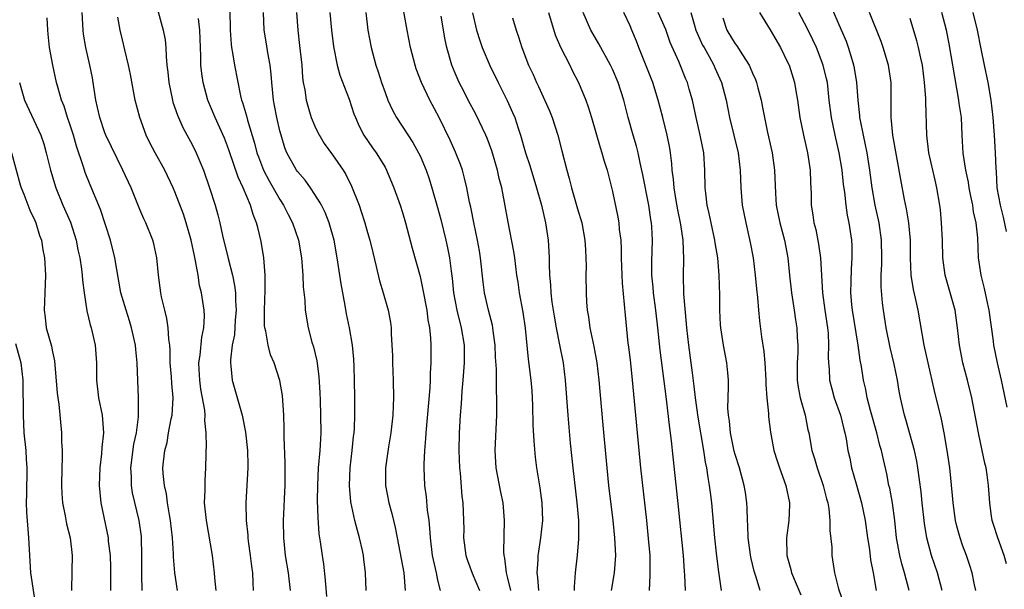
# Model space of a CAD drawing. Units: inches. Extents: x 2631000 to 2634000, y 1449000 to 1452000.
# Drawn here: x 2631291 to 2631404, y 1451677 to 1451742 of the extents above; entities that cross this region are included whole.
import ezdxf

# ---------------------------------------------------------------- set-up
doc = ezdxf.new("R2010")
doc.units = ezdxf.units.IN
doc.header["$MEASUREMENT"] = 0
doc.layers.add('LD26311449_2ft', color=242, linetype='Continuous')

msp = doc.modelspace()

# ---------------------------------------------------------------- linework, layer by layer
at = {"layer": 'LD26311449_2ft'}
for points, elevation in [([(2631347.36, 1451677), (2631347, 1451678.57), (2631346.89, 1451679), (2631346.7, 1451680.7), (2631346.62, 1451681), (2631346.58, 1451681.42), (2631346.67, 1451685), (2631346.5, 1451687), (2631346.24, 1451688.24), (2631345.71, 1451691), (2631345.66, 1451691.66), (2631345.6, 1451693), (2631345.77, 1451697), (2631345.78, 1451698.22), (2631345.77, 1451699), (2631345.72, 1451699.72), (2631345.72, 1451702.28), (2631345.63, 1451703.63), (2631345.59, 1451705), (2631345.36, 1451706.64), (2631345.33, 1451707), (2631345.28, 1451707.28), (2631344.83, 1451709), (2631344.36, 1451711), (2631344.2, 1451712.2), (2631343.92, 1451715), (2631343.79, 1451715.79), (2631343.58, 1451717), (2631343.17, 1451718.83), (2631342.79, 1451720.79), (2631342.67, 1451721.33), (2631342.36, 1451723), (2631342.1, 1451724.1), (2631341.85, 1451725), (2631341.63, 1451725.63), (2631341.06, 1451727.06), (2631340.44, 1451728.44), (2631339.18, 1451731), (2631338.11, 1451733), (2631337.16, 1451735), (2631336.56, 1451736.56), (2631336.43, 1451737), (2631335.91, 1451739), (2631335.53, 1451741), (2631334.85, 1451744.85)], 9462), ([(2631396.67, 1451677), (2631396.11, 1451679), (2631395.45, 1451681), (2631394.92, 1451683), (2631394.65, 1451684.65), (2631394.38, 1451687), (2631394.25, 1451688.25), (2631393.88, 1451691), (2631393.75, 1451691.75), (2631393.48, 1451693), (2631392.51, 1451696.51), (2631392.35, 1451697), (2631391.89, 1451699), (2631391.75, 1451699.75), (2631391.54, 1451701), (2631391.17, 1451702.83), (2631390.73, 1451704.73), (2631390.27, 1451707), (2631389.95, 1451709), (2631389.83, 1451709.83), (2631389.68, 1451711.68), (2631389.68, 1451713), (2631389.75, 1451714.25), (2631389.76, 1451715), (2631389.74, 1451717), (2631389.46, 1451719), (2631389.02, 1451721), (2631388.65, 1451723), (2631388.39, 1451725), (2631388.08, 1451727), (2631387.9, 1451727.9), (2631387.66, 1451729), (2631387.32, 1451730.68), (2631387.27, 1451731), (2631387.26, 1451731.26), (2631387.07, 1451733), (2631386.91, 1451735), (2631386.65, 1451736.65), (2631386.58, 1451737), (2631386.37, 1451737.63), (2631385.97, 1451739), (2631385.71, 1451739.71), (2631385.17, 1451741), (2631383.89, 1451743.89)], 9486), ([(2631309.3, 1451677), (2631308.97, 1451679), (2631308.83, 1451680.83), (2631308.83, 1451681.17), (2631308.72, 1451683), (2631308.49, 1451685), (2631308.36, 1451685.64), (2631308.15, 1451687), (2631308.04, 1451688.04), (2631307.79, 1451689), (2631307.65, 1451690.35), (2631307.63, 1451691), (2631307.68, 1451691.68), (2631307.84, 1451693), (2631308.1, 1451693.91), (2631308.28, 1451695), (2631308.58, 1451696.58), (2631308.67, 1451697), (2631308.79, 1451699), (2631308.64, 1451700.64), (2631308.6, 1451701.4), (2631308.47, 1451703), (2631308.45, 1451704.45), (2631308.4, 1451705), (2631308.3, 1451705.7), (2631308.23, 1451707), (2631308.07, 1451708.07), (2631307.83, 1451709), (2631307.48, 1451710.52), (2631307.38, 1451711), (2631307.13, 1451713), (2631306.94, 1451715), (2631306.59, 1451716.59), (2631306.48, 1451717), (2631305.68, 1451719), (2631305.46, 1451719.46), (2631305, 1451720.52), (2631303.98, 1451723), (2631303.05, 1451725), (2631301.1, 1451729), (2631301, 1451729.26), (2631300.4, 1451731), (2631300.16, 1451732.16), (2631299.95, 1451733), (2631299.76, 1451734.24), (2631299.66, 1451735), (2631299.56, 1451735.56), (2631299.28, 1451737), (2631298.8, 1451739), (2631298.55, 1451740.55), (2631298.51, 1451741), (2631298.4, 1451743)], 9444), ([(2631307.08, 1451743.08), (2631307.65, 1451741), (2631307.87, 1451739.87), (2631307.96, 1451739), (2631308, 1451738), (2631308.09, 1451737), (2631308.19, 1451736.19), (2631308.29, 1451735), (2631308.71, 1451733), (2631308.77, 1451732.77), (2631309.28, 1451731.28), (2631309.89, 1451729.89), (2631311, 1451727.86), (2631311.42, 1451727), (2631312.26, 1451725), (2631312.94, 1451723), (2631313.58, 1451721), (2631313.9, 1451719.9), (2631314.13, 1451719), (2631314.45, 1451717.55), (2631315.09, 1451714.91), (2631315.57, 1451713), (2631315.82, 1451711.82), (2631315.9, 1451711), (2631315.91, 1451710.09), (2631315.98, 1451709), (2631315.89, 1451707.89), (2631315.79, 1451706.21), (2631315.55, 1451705), (2631315.33, 1451703.33), (2631315.34, 1451703), (2631315.4, 1451702.6), (2631315.54, 1451701), (2631316.69, 1451697), (2631317.06, 1451695.06), (2631317.28, 1451693), (2631317.31, 1451691.31), (2631317.33, 1451691), (2631317.08, 1451687), (2631317.13, 1451685), (2631317.32, 1451683.32), (2631317.33, 1451683), (2631317.38, 1451682.62), (2631317.61, 1451681), (2631317.76, 1451679.76), (2631317.86, 1451679), (2631317.89, 1451677.89), (2631317.95, 1451677)], 9448), ([(2631315.28, 1451743.28), (2631315.32, 1451741), (2631315.41, 1451739.41), (2631315.46, 1451739), (2631315.58, 1451738.42), (2631315.8, 1451737), (2631316.49, 1451733.51), (2631316.62, 1451733), (2631316.73, 1451732.73), (2631317.19, 1451731.19), (2631317.3, 1451730.7), (2631318.1, 1451728.1), (2631318.37, 1451727), (2631318.53, 1451726.53), (2631319.12, 1451725), (2631319.78, 1451723.78), (2631321, 1451721.64), (2631321.42, 1451721), (2631321.94, 1451719.94), (2631322.42, 1451719), (2631323.1, 1451717), (2631323.44, 1451715), (2631323.5, 1451714.5), (2631323.61, 1451713), (2631323.66, 1451711.66), (2631323.84, 1451710.16), (2631323.89, 1451709), (2631324.22, 1451707), (2631324.65, 1451705.35), (2631324.82, 1451704.82), (2631325.21, 1451703.21), (2631325.45, 1451701.45), (2631325.56, 1451699.56), (2631325.58, 1451698.74), (2631325.64, 1451697), (2631325.66, 1451695), (2631325.58, 1451693.61), (2631325.55, 1451693), (2631325.37, 1451691), (2631325.27, 1451689), (2631325.26, 1451687.26), (2631325.31, 1451685.31), (2631325.45, 1451683.45), (2631325.58, 1451682.55), (2631325.81, 1451681), (2631325.98, 1451679.98), (2631326.17, 1451678.17), (2631326.3, 1451676.3)], 9452), ([(2631330.85, 1451677), (2631330.77, 1451679), (2631330.58, 1451680.58), (2631330.55, 1451681), (2631330.44, 1451681.56), (2631330.09, 1451683), (2631329.84, 1451683.84), (2631329.56, 1451685), (2631329.11, 1451687.11), (2631328.95, 1451689), (2631329.03, 1451691), (2631329.26, 1451693), (2631329.41, 1451694.59), (2631329.47, 1451695), (2631329.51, 1451695.51), (2631329.56, 1451697), (2631329.55, 1451698.45), (2631329.56, 1451699), (2631329.53, 1451701), (2631329.48, 1451702.52), (2631329.43, 1451703.43), (2631329.27, 1451705), (2631328.94, 1451707), (2631328.61, 1451708.61), (2631328.46, 1451709.54), (2631328, 1451712), (2631327.55, 1451715), (2631327.18, 1451717), (2631326.71, 1451718.71), (2631326.61, 1451719), (2631326.16, 1451720.16), (2631325.74, 1451721), (2631325.58, 1451721.26), (2631325, 1451722.23), (2631324.48, 1451723), (2631323.86, 1451723.86), (2631323, 1451724.84), (2631322.89, 1451725), (2631321.8, 1451727), (2631321.57, 1451727.57), (2631321.13, 1451729), (2631321, 1451729.49), (2631320.64, 1451731), (2631320.38, 1451732.38), (2631320.24, 1451733), (2631320.05, 1451735), (2631319.98, 1451735.98), (2631319.87, 1451737), (2631319.61, 1451738.39), (2631319.45, 1451739.45), (2631319.2, 1451741), (2631319.12, 1451743)], 9454), ([(2631322.9, 1451743), (2631323.03, 1451741), (2631323.24, 1451739.24), (2631323.48, 1451737), (2631323.59, 1451735.59), (2631323.66, 1451735), (2631323.83, 1451734.17), (2631323.99, 1451733), (2631324.21, 1451732.21), (2631324.58, 1451731), (2631325, 1451730.01), (2631325.49, 1451729), (2631325.58, 1451728.84), (2631326.06, 1451728.06), (2631327, 1451726.76), (2631328.22, 1451725), (2631328.52, 1451724.52), (2631329.19, 1451723.19), (2631330.05, 1451721), (2631330.29, 1451720.29), (2631330.7, 1451719), (2631331, 1451717.88), (2631331.26, 1451717), (2631331.59, 1451715.59), (2631332, 1451714), (2631332.37, 1451712.37), (2631332.79, 1451711), (2631333.35, 1451709), (2631333.61, 1451707.61), (2631333.69, 1451707), (2631333.7, 1451706.3), (2631333.79, 1451705), (2631333.84, 1451703.84), (2631333.85, 1451703), (2631333.95, 1451701), (2631333.98, 1451699), (2631333.92, 1451698.08), (2631333.88, 1451697), (2631333.66, 1451695), (2631333.39, 1451693.39), (2631333.04, 1451691), (2631333.06, 1451689), (2631333.45, 1451687), (2631333.78, 1451685.78), (2631333.96, 1451685), (2631334.17, 1451684.17), (2631334.37, 1451683), (2631335.14, 1451679), (2631335.29, 1451677)], 9456), ([(2631326.69, 1451743), (2631326.87, 1451741), (2631327.12, 1451739.12), (2631327.54, 1451737), (2631327.84, 1451735.84), (2631328.89, 1451733.11), (2631329.44, 1451731.44), (2631329.61, 1451731), (2631330.03, 1451730.03), (2631330.58, 1451729), (2631331.56, 1451727.56), (2631331.98, 1451727), (2631333, 1451725.33), (2631333.18, 1451725), (2631334.01, 1451723), (2631334.72, 1451721), (2631335, 1451720.15), (2631335.34, 1451719), (2631336.11, 1451716.11), (2631337, 1451712.87), (2631337.34, 1451711.34), (2631337.77, 1451709), (2631337.9, 1451707.9), (2631338.07, 1451707), (2631338.2, 1451705.8), (2631338.23, 1451705), (2631338.24, 1451703), (2631338.17, 1451701.83), (2631338.17, 1451701), (2631338.13, 1451700.13), (2631337.66, 1451695), (2631337.63, 1451694.37), (2631337.51, 1451693), (2631337.42, 1451691.42), (2631337.42, 1451691), (2631337.5, 1451689), (2631337.69, 1451687.69), (2631337.82, 1451686.18), (2631338, 1451685), (2631338.1, 1451684.1), (2631338.17, 1451683), (2631338.4, 1451681), (2631338.49, 1451680.49), (2631338.83, 1451679), (2631339, 1451678.18), (2631339.3, 1451677)], 9458), ([(2631330.8, 1451743), (2631331.05, 1451741), (2631331.42, 1451739), (2631331.96, 1451737), (2631332.23, 1451736.23), (2631332.61, 1451735), (2631333, 1451733.87), (2631333.32, 1451733), (2631333.85, 1451731.85), (2631334.3, 1451731), (2631336.18, 1451728.18), (2631336.84, 1451727), (2631337, 1451726.65), (2631337.7, 1451725), (2631338.03, 1451724.03), (2631338.36, 1451723), (2631339, 1451720.74), (2631339.36, 1451719.36), (2631339.94, 1451717), (2631340.13, 1451716.13), (2631340.36, 1451715), (2631340.55, 1451713.45), (2631340.67, 1451712.67), (2631340.84, 1451711), (2631341.21, 1451709), (2631341.71, 1451707), (2631342.05, 1451705), (2631342.06, 1451703), (2631341.9, 1451701), (2631341.77, 1451699.77), (2631341.69, 1451698.31), (2631341.59, 1451697), (2631341.49, 1451695), (2631341.45, 1451693), (2631341.53, 1451691), (2631341.6, 1451690.4), (2631341.78, 1451687.78), (2631341.88, 1451687), (2631341.99, 1451683.99), (2631341.98, 1451683), (2631342.24, 1451681), (2631342.43, 1451680.43), (2631342.96, 1451678.96), (2631343.8, 1451677)], 9460), ([(2631343, 1451742.97), (2631343.47, 1451741), (2631343.82, 1451739.82), (2631344.09, 1451739), (2631344.96, 1451736.96), (2631345.92, 1451735), (2631346.96, 1451732.96), (2631347.58, 1451731.58), (2631347.82, 1451731), (2631348.2, 1451729.79), (2631348.48, 1451729), (2631349.05, 1451727), (2631349.53, 1451725.53), (2631350.31, 1451723), (2631350.88, 1451721), (2631351.34, 1451719), (2631351.63, 1451717), (2631351.73, 1451715.73), (2631351.75, 1451715), (2631351.74, 1451714.26), (2631351.8, 1451713), (2631351.9, 1451711.9), (2631351.93, 1451711), (2631352.06, 1451709.94), (2631352.32, 1451708.32), (2631352.56, 1451707), (2631352.95, 1451705.05), (2631353.35, 1451703), (2631353.6, 1451701), (2631353.89, 1451697), (2631354.17, 1451693.83), (2631354.45, 1451691), (2631354.92, 1451687), (2631355.09, 1451685), (2631355.11, 1451682.89), (2631354.96, 1451681.04), (2631354.71, 1451679), (2631354.6, 1451677.4), (2631354.62, 1451677)], 9466), ([(2631351.67, 1451743), (2631352.46, 1451740.46), (2631353.06, 1451739.06), (2631354.11, 1451737), (2631354.39, 1451736.39), (2631355.11, 1451735), (2631355.95, 1451733), (2631356.23, 1451732.23), (2631356.61, 1451731), (2631357.58, 1451727.58), (2631357.78, 1451727), (2631358.04, 1451726.04), (2631358.37, 1451725), (2631359, 1451722.58), (2631359.62, 1451719.62), (2631359.72, 1451719), (2631359.77, 1451718.22), (2631359.93, 1451717), (2631359.98, 1451715.98), (2631359.99, 1451715), (2631360.04, 1451713), (2631360.08, 1451712.08), (2631360.34, 1451709.66), (2631360.43, 1451708.43), (2631360.76, 1451705.24), (2631360.82, 1451704.82), (2631361.04, 1451702.96), (2631361.24, 1451701), (2631362.21, 1451691), (2631362.87, 1451685), (2631363.08, 1451682.92), (2631363.24, 1451681), (2631363.26, 1451678.74), (2631363.17, 1451677)], 9470), ([(2631367.32, 1451677), (2631367.25, 1451678.75), (2631367.21, 1451679.21), (2631367.11, 1451681), (2631366.55, 1451686.55), (2631365.86, 1451693), (2631365.76, 1451693.76), (2631365.63, 1451695), (2631365.55, 1451695.55), (2631365.16, 1451698.84), (2631364.43, 1451704.43), (2631364.18, 1451707), (2631363.95, 1451709), (2631363.68, 1451711), (2631363.63, 1451711.63), (2631363.49, 1451713), (2631363.48, 1451714.52), (2631363.55, 1451717), (2631363.47, 1451718.53), (2631363.43, 1451719), (2631363.36, 1451719.36), (2631363.13, 1451721), (2631362.47, 1451724.47), (2631362.16, 1451725.84), (2631361.93, 1451727), (2631361.75, 1451727.75), (2631361.37, 1451729), (2631360.79, 1451731), (2631360.29, 1451733), (2631359.65, 1451735), (2631359, 1451736.52), (2631358.77, 1451737), (2631357.43, 1451739.43), (2631357, 1451740.14), (2631356.51, 1451741), (2631355.65, 1451743)], 9472), ([(2631371.45, 1451677), (2631371.13, 1451679.13), (2631370.92, 1451680.92), (2631370.7, 1451683), (2631370.33, 1451687), (2631370.18, 1451688.18), (2631370.09, 1451689), (2631369.91, 1451689.91), (2631369.77, 1451691), (2631369.63, 1451691.63), (2631369.43, 1451693), (2631368.78, 1451696.78), (2631368.48, 1451699), (2631368.34, 1451700.34), (2631368.13, 1451701.87), (2631367.99, 1451703), (2631367.71, 1451705), (2631367.48, 1451707), (2631367.46, 1451707.46), (2631367.14, 1451710.86), (2631367.09, 1451713), (2631367.15, 1451714.85), (2631367.08, 1451717), (2631366.8, 1451718.8), (2631366.78, 1451719), (2631366.47, 1451720.47), (2631366.24, 1451721.76), (2631366.04, 1451723), (2631365.97, 1451723.97), (2631365.82, 1451725), (2631365.77, 1451725.77), (2631365.62, 1451727), (2631365.53, 1451727.53), (2631365.25, 1451729), (2631364.75, 1451731), (2631364.22, 1451733), (2631363.59, 1451735), (2631362.01, 1451739), (2631361.73, 1451739.73), (2631361.22, 1451741), (2631361, 1451741.49), (2631360.27, 1451743)], 9474), ([(2631375.87, 1451677), (2631375.36, 1451678.64), (2631375.18, 1451679.18), (2631374.79, 1451680.79), (2631374.49, 1451683), (2631374.45, 1451684.45), (2631374.4, 1451685), (2631374.39, 1451686.39), (2631374.34, 1451687), (2631374.18, 1451688.18), (2631374.05, 1451689), (2631373.49, 1451691), (2631373, 1451692.53), (2631372.9, 1451692.9), (2631372.46, 1451695), (2631372.35, 1451696.35), (2631372.24, 1451697), (2631372.18, 1451697.82), (2631372.21, 1451699), (2631372.26, 1451700.26), (2631372.24, 1451701), (2631372.16, 1451701.84), (2631372.07, 1451703), (2631371.69, 1451705), (2631371.37, 1451707), (2631371.34, 1451707.34), (2631371.26, 1451709), (2631371.26, 1451710.74), (2631371.19, 1451713), (2631371.02, 1451714.98), (2631370.72, 1451716.72), (2631370.69, 1451717), (2631370.25, 1451719), (2631370.04, 1451720.04), (2631369.81, 1451721), (2631369.64, 1451722.36), (2631369.58, 1451723), (2631369.56, 1451725), (2631369.43, 1451727), (2631369.02, 1451729), (2631368.54, 1451731), (2631368.29, 1451732.29), (2631368.12, 1451733), (2631367.76, 1451734.24), (2631367.55, 1451735), (2631367.38, 1451735.38), (2631366.57, 1451737.43), (2631365.6, 1451739.6), (2631365.07, 1451741.07), (2631364.22, 1451743)], 9476), ([(2631367.94, 1451743), (2631368.31, 1451741.69), (2631368.53, 1451741), (2631368.66, 1451740.66), (2631369.29, 1451739.29), (2631369.45, 1451739), (2631370.03, 1451737.97), (2631370.56, 1451737), (2631370.69, 1451736.69), (2631371.45, 1451735), (2631371.97, 1451733), (2631372.36, 1451731), (2631373.34, 1451727), (2631373.59, 1451725), (2631373.65, 1451723), (2631373.81, 1451721), (2631374.22, 1451719), (2631374.74, 1451716.74), (2631375.05, 1451715), (2631375.3, 1451713), (2631375.44, 1451711.44), (2631375.56, 1451710.44), (2631375.66, 1451709), (2631375.79, 1451707.79), (2631376.02, 1451705.98), (2631376.29, 1451704.29), (2631376.4, 1451703), (2631376.51, 1451701), (2631376.51, 1451700.51), (2631376.62, 1451699), (2631376.81, 1451697.19), (2631376.83, 1451696.83), (2631377.06, 1451695.06), (2631377.43, 1451693), (2631377.8, 1451691.8), (2631378.06, 1451691), (2631378.79, 1451689), (2631379.2, 1451687), (2631379.21, 1451686.79), (2631379.14, 1451685), (2631378.89, 1451683), (2631378.93, 1451681), (2631379.38, 1451679.38), (2631379.45, 1451679), (2631380.51, 1451676.51)], 9478), ([(2631375.79, 1451743), (2631377, 1451741.04), (2631378.18, 1451739), (2631379, 1451737.35), (2631379.16, 1451737), (2631379.8, 1451735), (2631379.95, 1451734.05), (2631380.14, 1451733), (2631380.41, 1451731), (2631380.8, 1451729), (2631381.27, 1451727), (2631381.49, 1451725.49), (2631381.58, 1451725), (2631381.6, 1451723.6), (2631381.68, 1451722.32), (2631381.69, 1451721), (2631381.89, 1451719.89), (2631382.01, 1451719), (2631382.22, 1451718.22), (2631382.54, 1451716.54), (2631382.75, 1451715), (2631382.97, 1451711), (2631383.24, 1451709), (2631383.55, 1451707), (2631383.62, 1451706.38), (2631383.69, 1451705), (2631383.64, 1451703.64), (2631383.67, 1451703), (2631383.74, 1451702.26), (2631383.8, 1451701), (2631384.04, 1451700.04), (2631384.33, 1451699), (2631385.05, 1451697), (2631385.43, 1451695.43), (2631385.55, 1451695), (2631385.69, 1451694.31), (2631385.9, 1451693), (2631386.1, 1451692.1), (2631386.31, 1451691), (2631386.82, 1451689.18), (2631387.46, 1451687), (2631387.88, 1451685), (2631388.13, 1451683), (2631388.34, 1451681.66), (2631388.48, 1451680.48), (2631388.79, 1451679), (2631389.1, 1451677)], 9482), ([(2631392.89, 1451677), (2631392.37, 1451679), (2631392.05, 1451680.05), (2631391.82, 1451681), (2631391.46, 1451683), (2631391.25, 1451685), (2631390.98, 1451686.98), (2631390.67, 1451688.67), (2631390.58, 1451689), (2631390.33, 1451690.33), (2631389.94, 1451691.94), (2631389.72, 1451693), (2631389.55, 1451693.55), (2631389.18, 1451695), (2631388.46, 1451697.54), (2631388.1, 1451699), (2631387.94, 1451699.94), (2631387.68, 1451701), (2631387.44, 1451702.56), (2631387.3, 1451703.3), (2631387.06, 1451705), (2631386.4, 1451709), (2631386.34, 1451709.66), (2631386.24, 1451711), (2631386.28, 1451712.28), (2631386.3, 1451713.7), (2631386.37, 1451715), (2631386.36, 1451716.35), (2631386.32, 1451717), (2631386.05, 1451719), (2631385.86, 1451719.86), (2631385.69, 1451721), (2631385.52, 1451722.48), (2631385.38, 1451723.38), (2631385.23, 1451725), (2631384.9, 1451727), (2631384.42, 1451729), (2631384, 1451731), (2631383.76, 1451733), (2631383.54, 1451735), (2631383.45, 1451735.45), (2631383.08, 1451737), (2631382.3, 1451739), (2631381.9, 1451739.9), (2631381.24, 1451741.24), (2631380.27, 1451743)], 9484), ([(2631400.52, 1451677), (2631400.37, 1451677.63), (2631400.09, 1451679), (2631399.83, 1451679.83), (2631399.43, 1451681), (2631399, 1451682.16), (2631398.72, 1451683), (2631398.34, 1451684.34), (2631398.19, 1451685), (2631397.9, 1451687), (2631397.84, 1451687.84), (2631397.53, 1451691), (2631397.24, 1451693), (2631396.88, 1451695), (2631396.57, 1451696.57), (2631395.79, 1451699.79), (2631395.05, 1451703), (2631394.62, 1451705), (2631393.9, 1451709), (2631393.6, 1451710.4), (2631393.37, 1451711.37), (2631393.13, 1451713), (2631393.06, 1451715), (2631393.06, 1451717), (2631392.86, 1451719), (2631392.58, 1451720.58), (2631392.35, 1451721.65), (2631391.93, 1451723.93), (2631391.03, 1451729), (2631390.84, 1451731), (2631390.85, 1451732.85), (2631390.82, 1451735), (2631390.52, 1451737), (2631389.92, 1451739), (2631389.68, 1451739.68), (2631388.36, 1451743)], 9488), ([(2631404.08, 1451697.92), (2631403.43, 1451701), (2631402.97, 1451703), (2631402.58, 1451705), (2631402.52, 1451705.48), (2631402.04, 1451709), (2631401.76, 1451710.24), (2631401.5, 1451711.5), (2631401.11, 1451713), (2631400.82, 1451715), (2631400.72, 1451717.28), (2631400.54, 1451719), (2631400.25, 1451720.25), (2631400.15, 1451721), (2631399.95, 1451722.05), (2631399.74, 1451723), (2631399.65, 1451723.65), (2631399.36, 1451725), (2631399.07, 1451726.93), (2631398.94, 1451729), (2631398.85, 1451731), (2631398.62, 1451732.62), (2631398.58, 1451733), (2631398.32, 1451734.32), (2631397.45, 1451739.45), (2631397.15, 1451741), (2631396.61, 1451743)], 9492), ([(2631404, 1451718), (2631403.65, 1451719.65), (2631403.31, 1451721), (2631402.96, 1451723), (2631402.86, 1451724.86), (2631402.82, 1451725.18), (2631402.75, 1451727), (2631402.64, 1451729), (2631402.49, 1451731), (2631402.24, 1451733), (2631401.9, 1451735), (2631401.51, 1451737), (2631401.13, 1451738.87), (2631400.69, 1451741), (2631400.22, 1451743)], 9494), ([(2631305.27, 1451677), (2631305.21, 1451678.79), (2631305.2, 1451679), (2631305.21, 1451681), (2631305.18, 1451683), (2631305.16, 1451683.16), (2631304.92, 1451685), (2631304.16, 1451688.16), (2631304.04, 1451689), (2631304.03, 1451689.97), (2631303.97, 1451691), (2631304.31, 1451693.69), (2631304.59, 1451695), (2631304.83, 1451696.84), (2631304.84, 1451697), (2631304.82, 1451697.18), (2631304.84, 1451699), (2631304.67, 1451703), (2631304.52, 1451704.52), (2631304.48, 1451705), (2631304.05, 1451707), (2631303.81, 1451707.81), (2631303.41, 1451709), (2631302.82, 1451711), (2631302.36, 1451713.64), (2631302.14, 1451715), (2631301.62, 1451717), (2631300.51, 1451720.51), (2631299.31, 1451723.31), (2631298.74, 1451724.74), (2631298.65, 1451725), (2631298.52, 1451725.48), (2631297.74, 1451727.74), (2631297.4, 1451729), (2631297, 1451730.25), (2631296.74, 1451731), (2631296.33, 1451732.33), (2631296.04, 1451733), (2631295.64, 1451734.36), (2631295.48, 1451735), (2631295.03, 1451737), (2631294.68, 1451739), (2631294.53, 1451740.53), (2631294.47, 1451741), (2631294.39, 1451742.39)], 9442), ([(2631313.7, 1451677), (2631313.55, 1451678.45), (2631313.53, 1451679), (2631313.28, 1451681), (2631312.59, 1451685), (2631312.39, 1451687), (2631312.45, 1451688.45), (2631312.46, 1451689.54), (2631312.54, 1451691), (2631312.55, 1451692.55), (2631312.56, 1451693), (2631312.59, 1451693.41), (2631312.56, 1451695), (2631312.42, 1451696.41), (2631312.44, 1451697), (2631312.4, 1451697.6), (2631311.97, 1451699.97), (2631311.83, 1451701), (2631311.76, 1451702.24), (2631311.74, 1451703), (2631311.88, 1451703.88), (2631312.07, 1451705.93), (2631312.3, 1451707), (2631312.36, 1451708.36), (2631312.32, 1451709), (2631312.02, 1451711), (2631311.82, 1451711.82), (2631311.64, 1451713), (2631311.36, 1451714.64), (2631311.22, 1451715.22), (2631310.85, 1451717), (2631310.28, 1451719), (2631309.96, 1451719.96), (2631309, 1451722.51), (2631308.79, 1451723), (2631307.83, 1451725), (2631306.73, 1451727), (2631306.13, 1451728.13), (2631305.71, 1451729), (2631304.97, 1451731), (2631304.47, 1451733), (2631303.92, 1451735.92), (2631303.69, 1451737), (2631303.27, 1451738.74), (2631303, 1451739.9), (2631302.75, 1451741), (2631302.47, 1451742.47)], 9446), ([(2631322.22, 1451677), (2631321.96, 1451679), (2631321.64, 1451681), (2631321.44, 1451683), (2631321.41, 1451685), (2631321.48, 1451686.52), (2631321.5, 1451687.5), (2631321.58, 1451689), (2631321.59, 1451690.41), (2631321.61, 1451691.61), (2631321.48, 1451694.52), (2631321.49, 1451695.49), (2631321.43, 1451697), (2631321.27, 1451699.27), (2631320.99, 1451700.99), (2631320.32, 1451703), (2631319.92, 1451703.92), (2631319.64, 1451705), (2631319.38, 1451706.62), (2631319.27, 1451707), (2631319.24, 1451707.24), (2631319.22, 1451709), (2631319.31, 1451711.31), (2631319.31, 1451713), (2631319.14, 1451715), (2631318.85, 1451716.85), (2631318.45, 1451718.45), (2631318.33, 1451719), (2631317.94, 1451719.94), (2631317.64, 1451721), (2631316.8, 1451723), (2631316.21, 1451724.21), (2631315.2, 1451727.2), (2631315, 1451727.76), (2631314.65, 1451728.65), (2631313.61, 1451731), (2631312.77, 1451733), (2631312.21, 1451735), (2631312.06, 1451736.06), (2631311.97, 1451737), (2631311.96, 1451738.04), (2631311.91, 1451739), (2631311.86, 1451741), (2631311.68, 1451742.32)], 9450), ([(2631350.59, 1451677), (2631350.47, 1451678.47), (2631350.38, 1451679), (2631350.5, 1451680.5), (2631350.5, 1451681), (2631350.56, 1451681.44), (2631350.81, 1451683), (2631351.02, 1451685), (2631350.94, 1451687), (2631350.71, 1451688.71), (2631350.36, 1451691), (2631350.21, 1451692.21), (2631350.03, 1451694.03), (2631349.93, 1451695.93), (2631349.89, 1451698.11), (2631349.86, 1451699), (2631349.8, 1451699.8), (2631349.7, 1451701), (2631349.4, 1451703.4), (2631349.06, 1451706.94), (2631348.78, 1451708.78), (2631348.36, 1451711), (2631348.2, 1451712.2), (2631348.07, 1451713), (2631347.82, 1451715), (2631347.72, 1451715.72), (2631347.07, 1451719.07), (2631346.67, 1451721.33), (2631346.33, 1451723), (2631346.05, 1451724.05), (2631345.84, 1451725), (2631345.2, 1451727.2), (2631344.67, 1451728.67), (2631344.53, 1451729), (2631343.39, 1451731.39), (2631342.51, 1451733), (2631342.01, 1451734.01), (2631341.47, 1451735), (2631341, 1451736.09), (2631340.63, 1451737), (2631340.07, 1451739), (2631339.88, 1451739.88), (2631339.4, 1451742.6)], 9464), ([(2631347.58, 1451742.42), (2631347.99, 1451741), (2631348.25, 1451740.25), (2631348.64, 1451739), (2631349.4, 1451737), (2631349.92, 1451735.92), (2631350.31, 1451735), (2631350.54, 1451734.54), (2631351.78, 1451731.78), (2631352.09, 1451731), (2631352.74, 1451729), (2631353.22, 1451727.22), (2631353.78, 1451725), (2631354.06, 1451724.06), (2631354.3, 1451723), (2631355, 1451720.57), (2631355.47, 1451719), (2631355.84, 1451717), (2631355.89, 1451715.89), (2631355.95, 1451715), (2631355.97, 1451714.03), (2631355.95, 1451713), (2631355.98, 1451711), (2631356.02, 1451709.98), (2631356.11, 1451709), (2631356.25, 1451708.25), (2631356.41, 1451707), (2631356.87, 1451704.87), (2631357.22, 1451703), (2631357.45, 1451701), (2631357.87, 1451695.87), (2631358.33, 1451691), (2631358.55, 1451689), (2631359.03, 1451685), (2631359.23, 1451683), (2631359.33, 1451681), (2631359.19, 1451679), (2631358.85, 1451677)], 9468), ([(2631371.58, 1451742.42), (2631372.07, 1451741), (2631373, 1451739.44), (2631373.19, 1451739.19), (2631373.84, 1451738.16), (2631374.62, 1451737), (2631374.74, 1451736.74), (2631375, 1451736.09), (2631375.34, 1451735.34), (2631375.46, 1451735), (2631375.6, 1451734.4), (2631375.97, 1451733), (2631376.15, 1451732.15), (2631376.35, 1451731), (2631376.7, 1451729.3), (2631377.23, 1451727), (2631377.52, 1451725), (2631377.61, 1451722.39), (2631377.71, 1451721), (2631378.12, 1451719), (2631378.63, 1451717), (2631379.01, 1451715), (2631379.22, 1451713), (2631379.45, 1451711), (2631379.76, 1451709), (2631379.91, 1451707.91), (2631380.06, 1451707), (2631380.1, 1451705.9), (2631380.16, 1451705), (2631380.15, 1451704.15), (2631380.08, 1451703), (2631380.11, 1451701), (2631380.21, 1451700.21), (2631380.45, 1451699), (2631381, 1451697), (2631381.33, 1451695.33), (2631381.41, 1451695), (2631381.77, 1451693), (2631382.07, 1451692.07), (2631382.37, 1451691), (2631383.08, 1451689), (2631383.45, 1451687.45), (2631383.58, 1451687), (2631383.7, 1451686.3), (2631383.83, 1451685), (2631383.84, 1451683.84), (2631384.06, 1451681.94), (2631384.07, 1451681), (2631384.37, 1451679), (2631384.83, 1451677.17), (2631385.42, 1451675.42)], 9480), ([(2631404.02, 1451680.02), (2631403.73, 1451681), (2631403.01, 1451683), (2631402.54, 1451684.54), (2631402.38, 1451685), (2631402.26, 1451685.74), (2631402.1, 1451687), (2631401.96, 1451689), (2631401.81, 1451690.19), (2631401.67, 1451691), (2631401.52, 1451691.52), (2631401.24, 1451693), (2631400.82, 1451695), (2631400.05, 1451699), (2631399.56, 1451701), (2631399.03, 1451703), (2631398.64, 1451705), (2631398.43, 1451707), (2631398.14, 1451709), (2631396.99, 1451713), (2631396.75, 1451715), (2631396.71, 1451717), (2631396.6, 1451719), (2631396.46, 1451720.46), (2631396.38, 1451721), (2631396.06, 1451723), (2631395.85, 1451723.85), (2631395.15, 1451727), (2631394.9, 1451729), (2631394.79, 1451732.79), (2631394.79, 1451733.21), (2631394.66, 1451735), (2631394.4, 1451737), (2631394.22, 1451737.78), (2631393.97, 1451739), (2631393.77, 1451739.77), (2631393, 1451742.32)], 9490), ([(2631291.22, 1451735), (2631291.79, 1451733), (2631293.67, 1451729), (2631294.01, 1451728.01), (2631294.3, 1451727), (2631294.79, 1451725), (2631295.38, 1451723), (2631296.2, 1451721), (2631297.05, 1451719.05), (2631297.71, 1451717), (2631297.92, 1451715.91), (2631298.12, 1451715), (2631298.32, 1451713.68), (2631298.4, 1451713), (2631298.42, 1451712.42), (2631298.61, 1451711), (2631298.92, 1451708.92), (2631299.32, 1451707.33), (2631299.44, 1451707), (2631299.9, 1451705), (2631300.02, 1451703), (2631300.03, 1451701), (2631300.27, 1451699), (2631300.67, 1451697), (2631300.82, 1451695), (2631300.66, 1451693.34), (2631300.61, 1451692.61), (2631300.42, 1451691), (2631300.35, 1451689), (2631300.52, 1451687), (2631301.35, 1451683), (2631301.38, 1451682.62), (2631301.58, 1451681), (2631301.62, 1451679.62), (2631301.64, 1451677)], 9440), ([(2631290.34, 1451727), (2631291.33, 1451723.33), (2631291.44, 1451723), (2631291.74, 1451722.26), (2631292.43, 1451720.43), (2631293, 1451719.24), (2631293.1, 1451719), (2631293.54, 1451717.54), (2631293.74, 1451717), (2631293.91, 1451715.91), (2631294.08, 1451715), (2631294.19, 1451713), (2631294.12, 1451711), (2631294.04, 1451709), (2631294.16, 1451708.16), (2631294.3, 1451707), (2631294.88, 1451704.88), (2631295, 1451704.24), (2631295.23, 1451703.23), (2631295.54, 1451699.54), (2631295.6, 1451699), (2631295.72, 1451698.28), (2631296.04, 1451695), (2631296.04, 1451693.96), (2631296.1, 1451693), (2631296.12, 1451692.12), (2631296.07, 1451691), (2631296.04, 1451689), (2631296.07, 1451688.07), (2631296.16, 1451687), (2631296.47, 1451685.53), (2631296.6, 1451684.6), (2631297.02, 1451683), (2631297.25, 1451681), (2631297.2, 1451679.2), (2631297.18, 1451677)], 9438), ([(2631290.79, 1451705.21), (2631291.38, 1451703), (2631291.62, 1451701), (2631291.63, 1451699.63), (2631291.67, 1451698.33), (2631291.64, 1451697), (2631291.75, 1451695), (2631291.96, 1451693), (2631291.99, 1451691.99), (2631292.07, 1451691), (2631292.06, 1451689.94), (2631292.02, 1451689), (2631292.03, 1451688.03), (2631292.01, 1451687), (2631292.05, 1451685.95), (2631292.28, 1451683), (2631292.49, 1451679), (2631293.09, 1451675)], 9436)]:
    msp.add_lwpolyline(points, dxfattribs=dict(at, elevation=elevation))

doc.saveas('drawing.dxf')
